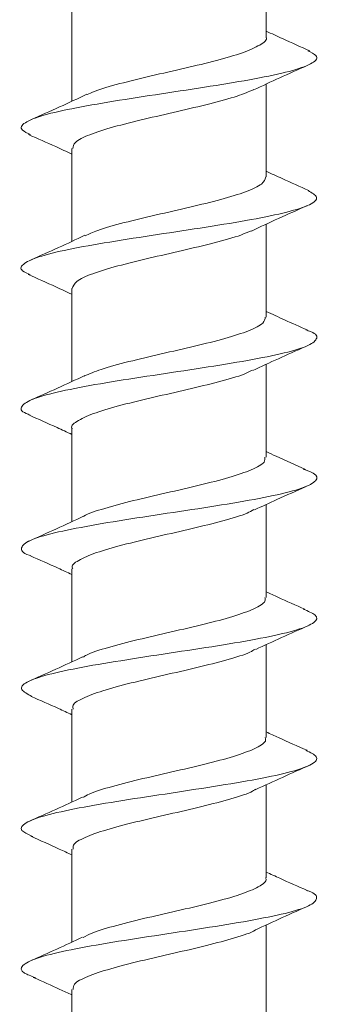
# Model space of a CAD drawing. Units: millimetres. Extents: x 10 to 188, y -6 to 414.
# Drawn here: x 150 to 157, y 73 to 97 of the extents above; entities that cross this region are included whole.
import ezdxf

# ---------------------------------------------------------------- set-up
doc = ezdxf.new("R2010")
doc.units = ezdxf.units.MM

msp = doc.modelspace()

# ---------------------------------------------------------------- linework, layer by layer
at = {"color": 7, "linetype": 'Continuous', "lineweight": 15}
for p, q in [((156.041, 96.862), (156.041, 99.181)), ((151.191, 97.573), (151.191, 95.253)), ((156.041, 93.362), (156.041, 95.682)), ((151.191, 94.073), (151.191, 91.754)), ((156.041, 89.862), (156.041, 92.183)), ((151.191, 90.573), (151.191, 88.254)), ((156.041, 86.362), (156.041, 88.682)), ((151.191, 87.073), (151.191, 84.754)), ((156.041, 82.862), (156.041, 85.182)), ((151.191, 83.573), (151.191, 81.253)), ((156.041, 79.362), (156.041, 81.683)), ((151.191, 80.073), (151.191, 77.752)), ((156.041, 75.862), (156.041, 78.183)), ((151.191, 76.573), (151.191, 74.253)), ((156.041, 72.362), (156.041, 74.682)), ((151.191, 73.073), (151.191, 70.753))]:
    msp.add_line(p, q, dxfattribs=at)
for points, knots in [([(157.131, 96.509), (156.902, 96.611), (156.538, 96.772), (156.176, 96.94), (156.041, 97.002)], [0, 0, 0, 0, 0.626439, 1, 1, 1, 1]), ([(151.576, 95.417), (151.631, 95.444), (151.814, 95.536), (152.374, 95.692), (153.161, 95.885), (154.017, 96.078), (154.819, 96.27), (155.488, 96.464), (155.903, 96.656), (156.082, 96.789), (156.035, 96.858), (156.032, 96.862)], [0, 0, 0, 0, 0.056632, 0.190103, 0.323571, 0.457035, 0.590513, 0.72397, 0.857455, 0.990906, 1, 1, 1, 1]), ([(150.162, 94.419), (150.081, 94.456), (149.865, 94.556), (149.975, 94.717), (150.432, 94.904), (151.267, 95.09), (152.353, 95.276), (153.582, 95.463), (154.815, 95.649), (155.912, 95.835), (156.762, 96.021), (157.244, 96.208), (157.37, 96.371), (157.162, 96.473), (157.081, 96.512)], [0, 0, 0, 0, 0.053714, 0.142706, 0.231692, 0.320686, 0.409669, 0.498666, 0.587645, 0.676644, 0.76562, 0.854621, 0.943595, 1, 1, 1, 1]), ([(155.723, 95.535), (155.941, 95.636), (156.382, 95.843), (156.833, 96.042), (157.061, 96.143)], [0, 0, 0, 0, 0.494759, 1, 1, 1, 1]), ([(151.567, 95.427), (151.34, 95.321), (150.878, 95.104), (150.411, 94.898), (150.173, 94.793)], [0, 0, 0, 0, 0.492146, 1, 1, 1, 1]), ([(155.73, 95.545), (155.605, 95.491), (155.332, 95.372), (154.647, 95.189), (153.829, 94.996), (152.979, 94.803), (152.204, 94.61), (151.605, 94.417), (151.24, 94.238), (151.223, 94.123), (151.216, 94.073)], [0, 0, 0, 0, 0.111249, 0.242239, 0.373213, 0.504197, 0.63518, 0.766157, 0.89715, 1, 1, 1, 1]), ([(150.11, 94.421), (150.337, 94.321), (150.7, 94.16), (151.057, 93.995), (151.191, 93.933)], [0, 0, 0, 0, 0.625348, 1, 1, 1, 1]), ([(157.106, 93.022), (156.882, 93.122), (156.524, 93.28), (156.172, 93.442), (156.041, 93.503)], [0, 0, 0, 0, 0.626906, 1, 1, 1, 1]), ([(151.521, 91.894), (151.617, 91.939), (151.85, 92.047), (152.482, 92.221), (153.288, 92.413), (154.141, 92.606), (154.931, 92.799), (155.559, 92.992), (155.97, 93.18), (156.011, 93.303), (156.031, 93.362)], [0, 0, 0, 0, 0.090981, 0.222315, 0.353672, 0.485014, 0.616365, 0.747717, 0.879061, 1, 1, 1, 1]), ([(150.151, 90.923), (150.094, 90.946), (149.882, 91.031), (149.928, 91.178), (150.301, 91.364), (151.066, 91.551), (152.108, 91.737), (153.318, 91.923), (154.56, 92.11), (155.699, 92.296), (156.607, 92.482), (157.178, 92.668), (157.378, 92.849), (157.181, 92.967), (157.087, 93.023)], [0, 0, 0, 0, 0.0325754, 0.1213144, 0.2100173, 0.2987558, 0.3874597, 0.4761973, 0.564903, 0.6536391, 0.7423473, 0.8310815, 0.9197927, 1, 1, 1, 1]), ([(155.669, 92.01), (155.895, 92.116), (156.356, 92.332), (156.824, 92.538), (157.061, 92.643)], [0, 0, 0, 0, 0.49197, 1, 1, 1, 1]), ([(155.662, 92.02), (155.583, 91.984), (155.366, 91.883), (154.759, 91.717), (153.956, 91.524), (153.102, 91.332), (152.311, 91.138), (151.68, 90.946), (151.264, 90.757), (151.221, 90.633), (151.2, 90.573)], [0, 0, 0, 0, 0.076168, 0.209414, 0.342658, 0.475914, 0.609151, 0.742414, 0.875645, 1, 1, 1, 1]), ([(151.516, 91.904), (151.296, 91.801), (150.851, 91.593), (150.396, 91.392), (150.166, 91.29)], [0, 0, 0, 0, 0.494241, 1, 1, 1, 1]), ([(150.099, 90.927), (150.33, 90.824), (150.695, 90.662), (151.058, 90.494), (151.191, 90.432)], [0, 0, 0, 0, 0.633156, 1, 1, 1, 1]), ([(157.064, 89.541), (156.874, 89.625), (156.53, 89.777), (156.192, 89.934), (156.041, 90.003)], [0, 0, 0, 0, 0.554465, 1, 1, 1, 1]), ([(151.501, 88.39), (151.629, 88.446), (151.905, 88.566), (152.595, 88.749), (153.415, 88.942), (154.264, 89.135), (155.037, 89.328), (155.634, 89.521), (155.994, 89.699), (156.009, 89.813), (156.016, 89.862)], [0, 0, 0, 0, 0.112889, 0.24389, 0.374855, 0.505852, 0.636823, 0.767814, 0.898794, 1, 1, 1, 1]), ([(150.151, 87.416), (150.117, 87.428), (149.908, 87.502), (149.899, 87.639), (150.186, 87.825), (150.878, 88.011), (151.87, 88.198), (153.055, 88.384), (154.302, 88.57), (155.475, 88.757), (156.437, 88.943), (157.099, 89.129), (157.339, 89.315), (157.301, 89.453), (157.07, 89.529), (157.029, 89.543)], [0, 0, 0, 0, 0.0170986, 0.1046939, 0.1922885, 0.2798817, 0.3674784, 0.4550686, 0.5426676, 0.6302546, 0.717856, 0.8054396, 0.8930433, 0.9806238, 1, 1, 1, 1]), ([(155.704, 88.525), (155.916, 88.625), (156.343, 88.826), (156.786, 89.022), (157.009, 89.121)], [0, 0, 0, 0, 0.496215, 1, 1, 1, 1]), ([(155.688, 88.533), (155.626, 88.501), (155.438, 88.406), (154.868, 88.245), (154.082, 88.054), (153.227, 87.86), (152.423, 87.668), (151.752, 87.474), (151.333, 87.282), (151.151, 87.148), (151.198, 87.078), (151.202, 87.073)], [0, 0, 0, 0, 0.064422, 0.196547, 0.328694, 0.460812, 0.592964, 0.725077, 0.857229, 0.98934, 1, 1, 1, 1]), ([(151.513, 88.402), (151.288, 88.297), (150.83, 88.084), (150.368, 87.879), (150.134, 87.775)], [0, 0, 0, 0, 0.492629, 1, 1, 1, 1]), ([(150.116, 87.419), (150.351, 87.314), (150.71, 87.155), (151.068, 86.989), (151.191, 86.931)], [0, 0, 0, 0, 0.655082, 1, 1, 1, 1]), ([(151.482, 84.886), (151.485, 84.888), (151.576, 84.955), (152.001, 85.084), (152.703, 85.278), (153.544, 85.47), (154.385, 85.664), (155.14, 85.856), (155.702, 86.05), (156.016, 86.218), (156.01, 86.322), (156.007, 86.362)], [0, 0, 0, 0, 0.004471, 0.135073, 0.265635, 0.396236, 0.526797, 0.657395, 0.787959, 0.918553, 1, 1, 1, 1]), ([(157.018, 86.06), (156.773, 86.169), (156.444, 86.315), (156.123, 86.465), (156.041, 86.503)], [0, 0, 0, 0, 0.7452734, 1, 1, 1, 1]), ([(150.17, 83.899), (150.155, 83.904), (149.945, 83.971), (149.893, 84.1), (150.084, 84.286), (150.706, 84.472), (151.64, 84.658), (152.795, 84.845), (154.041, 85.031), (155.239, 85.217), (156.259, 85.403), (156.987, 85.59), (157.328, 85.776), (157.322, 85.933), (157.058, 86.029), (156.966, 86.062)], [0, 0, 0, 0, 0.006447, 0.09256, 0.178707, 0.26482, 0.350967, 0.43708, 0.523226, 0.60934, 0.695486, 0.781601, 0.867746, 0.953864, 1, 1, 1, 1]), ([(155.747, 85.046), (155.932, 85.133), (156.356, 85.33), (156.79, 85.523), (157.034, 85.632)], [0, 0, 0, 0, 0.4372614, 1, 1, 1, 1]), ([(151.485, 84.889), (151.258, 84.784), (150.798, 84.57), (150.338, 84.365), (150.105, 84.261)], [0, 0, 0, 0, 0.492698, 1, 1, 1, 1]), ([(155.73, 85.053), (155.679, 85.024), (155.515, 84.931), (154.975, 84.775), (154.206, 84.581), (153.352, 84.389), (152.536, 84.195), (151.839, 84.004), (151.378, 83.81), (151.167, 83.667), (151.209, 83.588), (151.217, 83.573)], [0, 0, 0, 0, 0.057876, 0.1882253, 0.3185375, 0.4488877, 0.5791963, 0.7095444, 0.8398546, 0.9701986, 1, 1, 1, 1]), ([(150.155, 83.9), (150.387, 83.798), (150.735, 83.645), (151.077, 83.485), (151.191, 83.432)], [0, 0, 0, 0, 0.665806, 1, 1, 1, 1]), ([(157.004, 82.566), (156.779, 82.666), (156.453, 82.809), (156.138, 82.957), (156.041, 83.002)], [0, 0, 0, 0, 0.691281, 1, 1, 1, 1]), ([(151.468, 81.367), (151.494, 81.385), (151.616, 81.467), (152.091, 81.614), (152.824, 81.806), (153.671, 82), (154.505, 82.192), (155.239, 82.386), (155.765, 82.577), (156.036, 82.737), (156.013, 82.832), (156.005, 82.862)], [0, 0, 0, 0, 0.03567, 0.164674, 0.293708, 0.422706, 0.551742, 0.680736, 0.80977, 0.938765, 1, 1, 1, 1]), ([(150.192, 80.39), (150.085, 80.447), (149.86, 80.566), (150.013, 80.746), (150.545, 80.933), (151.42, 81.119), (152.54, 81.305), (153.777, 81.492), (154.997, 81.678), (156.066, 81.864), (156.861, 82.05), (157.292, 82.237), (157.347, 82.409), (157.082, 82.52), (156.966, 82.568)], [0, 0, 0, 0, 0.077943, 0.163501, 0.249055, 0.334611, 0.420168, 0.505722, 0.59128, 0.676831, 0.762392, 0.84794, 0.933502, 1, 1, 1, 1]), ([(155.779, 81.562), (155.993, 81.661), (156.424, 81.861), (156.866, 82.056), (157.089, 82.155)], [0, 0, 0, 0, 0.496355, 1, 1, 1, 1]), ([(155.763, 81.569), (155.724, 81.545), (155.583, 81.456), (155.078, 81.302), (154.329, 81.111), (153.479, 80.917), (152.651, 80.725), (151.931, 80.531), (151.43, 80.339), (151.184, 80.186), (151.217, 80.097), (151.225, 80.073)], [0, 0, 0, 0, 0.048901, 0.177799, 0.306737, 0.435636, 0.56457, 0.693474, 0.822403, 0.951313, 1, 1, 1, 1]), ([(151.458, 81.376), (151.235, 81.272), (150.785, 81.063), (150.33, 80.862), (150.1, 80.76)], [0, 0, 0, 0, 0.49403, 1, 1, 1, 1]), ([(150.174, 80.391), (150.403, 80.291), (150.745, 80.14), (151.08, 79.984), (151.191, 79.932)], [0, 0, 0, 0, 0.666141, 1, 1, 1, 1]), ([(157.058, 79.044), (156.821, 79.148), (156.479, 79.298), (156.143, 79.455), (156.041, 79.502)], [0, 0, 0, 0, 0.6973432, 1, 1, 1, 1]), ([(151.462, 77.861), (151.51, 77.891), (151.664, 77.984), (152.189, 78.142), (152.946, 78.336), (153.798, 78.527), (154.622, 78.721), (155.334, 78.913), (155.821, 79.107), (156.054, 79.256), (156.018, 79.341), (156.01, 79.362)], [0, 0, 0, 0, 0.05872, 0.187219, 0.315707, 0.444215, 0.572696, 0.701209, 0.829685, 0.958199, 1, 1, 1, 1]), ([(150.215, 76.892), (150.116, 76.935), (149.876, 77.04), (149.955, 77.207), (150.399, 77.393), (151.212, 77.58), (152.289, 77.766), (153.513, 77.952), (154.749, 78.139), (155.858, 78.325), (156.722, 78.511), (157.231, 78.697), (157.372, 78.875), (157.14, 78.991), (157.032, 79.045)], [0, 0, 0, 0, 0.059899, 0.146398, 0.23293, 0.319427, 0.40596, 0.492457, 0.57899, 0.665487, 0.752019, 0.838518, 0.925049, 1, 1, 1, 1]), ([(155.785, 78.065), (156.005, 78.167), (156.447, 78.371), (156.896, 78.571), (157.122, 78.671)], [0, 0, 0, 0, 0.49518, 1, 1, 1, 1]), ([(155.775, 78.072), (155.753, 78.056), (155.639, 77.976), (155.175, 77.832), (154.451, 77.639), (153.606, 77.446), (152.769, 77.253), (152.028, 77.06), (151.489, 76.868), (151.203, 76.705), (151.221, 76.607), (151.227, 76.573)], [0, 0, 0, 0, 0.0319774, 0.160603, 0.2891952, 0.4178166, 0.5464154, 0.6750309, 0.8036383, 0.9322472, 1, 1, 1, 1]), ([(151.446, 77.869), (151.228, 77.768), (150.788, 77.565), (150.342, 77.367), (150.116, 77.267)], [0, 0, 0, 0, 0.495384, 1, 1, 1, 1]), ([(150.168, 76.895), (150.405, 76.79), (150.748, 76.639), (151.087, 76.481), (151.191, 76.432)], [0, 0, 0, 0, 0.691248, 1, 1, 1, 1]), ([(157.062, 75.542), (156.833, 75.643), (156.49, 75.795), (156.153, 75.951), (156.041, 76.004)], [0, 0, 0, 0, 0.666181, 1, 1, 1, 1]), ([(151.476, 74.369), (151.542, 74.405), (151.725, 74.506), (152.293, 74.671), (153.07, 74.864), (153.924, 75.057), (154.737, 75.249), (155.424, 75.443), (155.871, 75.635), (156.071, 75.775), (156.027, 75.851), (156.02, 75.862)], [0, 0, 0, 0, 0.072981, 0.202154, 0.331318, 0.460484, 0.589658, 0.718817, 0.848, 0.977152, 1, 1, 1, 1]), ([(150.28, 73.367), (150.176, 73.405), (149.904, 73.506), (149.914, 73.668), (150.269, 73.854), (151.017, 74.04), (152.044, 74.227), (153.249, 74.413), (154.494, 74.599), (155.64, 74.786), (156.564, 74.972), (157.165, 75.158), (157.342, 75.344), (157.275, 75.472), (157.062, 75.539), (157.049, 75.543)], [0, 0, 0, 0, 0.052549, 0.138177, 0.223816, 0.309447, 0.395084, 0.480718, 0.566353, 0.651989, 0.737621, 0.823259, 0.908889, 0.994529, 1, 1, 1, 1]), ([(155.766, 74.555), (155.99, 74.659), (156.444, 74.87), (156.9, 75.073), (157.132, 75.176)], [0, 0, 0, 0, 0.493352, 1, 1, 1, 1]), ([(155.77, 74.559), (155.768, 74.557), (155.681, 74.491), (155.265, 74.36), (154.571, 74.168), (153.733, 73.975), (152.89, 73.782), (152.128, 73.589), (151.554, 73.396), (151.224, 73.224), (151.223, 73.116), (151.223, 73.073)], [0, 0, 0, 0, 0.0039992, 0.1337438, 0.2635082, 0.3932611, 0.5230189, 0.6527811, 0.7825323, 0.9123033, 1, 1, 1, 1]), ([(151.459, 74.377), (151.247, 74.278), (150.818, 74.079), (150.379, 73.884), (150.158, 73.786)], [0, 0, 0, 0, 0.496719, 1, 1, 1, 1]), ([(150.229, 73.369), (150.452, 73.271), (150.778, 73.127), (151.092, 72.979), (151.191, 72.933)], [0, 0, 0, 0, 0.684686, 1, 1, 1, 1])]:
    msp.add_open_spline(points, degree=3, knots=knots, dxfattribs=at)

doc.saveas('drawing.dxf')
